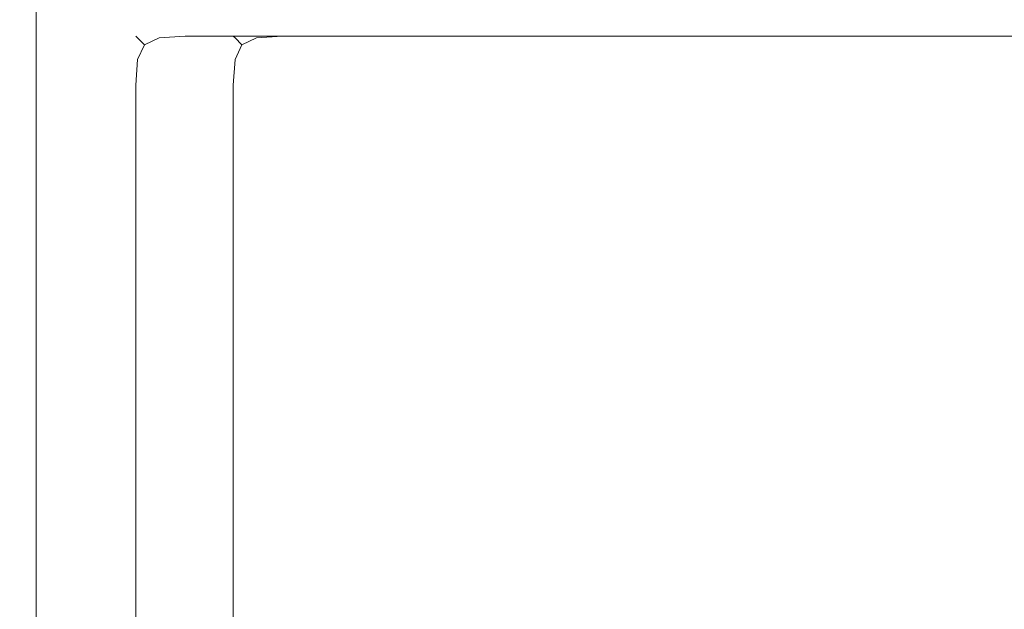
# Model space of a CAD drawing. Extents: x -1359 to -559, y -2497 to -2040.
# Drawn here: x -1341 to -1326, y -2488 to -2479 of the extents above; entities that cross this region are included whole.
import ezdxf

# ---------------------------------------------------------------- set-up
doc = ezdxf.new("R2010")
doc.units = 0
doc.header["$LTSCALE"] = 500
doc.header["$MEASUREMENT"] = 0
doc.layers.add('EXC-BK', color=7, linetype='Continuous')

msp = doc.modelspace()

# ---------------------------------------------------------------- linework, layer by layer
at = {"layer": 'EXC-BK', "lineweight": 0}
for points, invisible_edges in [([(-997.361, -2305.031, -465.08), (-1358.063, -2040.978, -465.08), (-1358.063, -2496.003, -465.08), (-997.361, -2305.031, -465.08)], 15), ([(-1358.063, -2496.003, -482.823), (-1358.063, -2040.978, -482.823), (-997.361, -2243.947, -482.823), (-1358.063, -2496.003, -482.823)], 13), ([(-1341.273, -2040.978, -948.323), (-1341.273, -2496.003, -964.094), (-1341.273, -2496.003, -948.323), (-1341.273, -2040.978, -948.323)], 15), ([(-1341.222, -2496.003, -947.927), (-1341.273, -2040.978, -948.323), (-1341.273, -2496.003, -948.323), (-1341.222, -2496.003, -947.927)], 15), ([(-1341.273, -2040.978, -948.323), (-1341.222, -2496.003, -947.927), (-1341.222, -2040.978, -947.927), (-1341.273, -2040.978, -948.323)], 15), ([(-1341.222, -2040.978, -964.49), (-1341.273, -2496.003, -964.094), (-1341.273, -2040.978, -964.094), (-1341.222, -2040.978, -964.49)], 15), ([(-1341.273, -2496.003, -964.094), (-1341.222, -2040.978, -964.49), (-1341.222, -2496.003, -964.49), (-1341.273, -2496.003, -964.094)], 15), ([(-1341.026, -2496.003, -947.584), (-1341.222, -2040.978, -947.927), (-1341.222, -2496.003, -947.927), (-1341.026, -2496.003, -947.584)], 15), ([(-1341.222, -2040.978, -947.927), (-1341.026, -2496.003, -947.584), (-1341.026, -2040.978, -947.584), (-1341.222, -2040.978, -947.927)], 13), ([(-1341.222, -2496.003, -964.49), (-1341.026, -2040.978, -964.833), (-1341.026, -2496.003, -964.833), (-1341.222, -2496.003, -964.49)], 13), ([(-1341.026, -2040.978, -964.833), (-1341.222, -2496.003, -964.49), (-1341.222, -2040.978, -964.49), (-1341.026, -2040.978, -964.833)], 15), ([(-1340.681, -2496.003, -947.388), (-1341.026, -2040.978, -947.584), (-1341.026, -2496.003, -947.584), (-1340.681, -2496.003, -947.388)], 15), ([(-1341.026, -2040.978, -947.584), (-1340.681, -2496.003, -947.388), (-1340.681, -2040.978, -947.388), (-1341.026, -2040.978, -947.584)], 15), ([(-1340.681, -2040.978, -965.029), (-1341.026, -2496.003, -964.833), (-1341.026, -2040.978, -964.833), (-1340.681, -2040.978, -965.029)], 15), ([(-1341.026, -2496.003, -964.833), (-1340.681, -2040.978, -965.029), (-1340.681, -2496.003, -965.029), (-1341.026, -2496.003, -964.833)], 15), ([(-1340.285, -2496.003, -947.337), (-1340.681, -2040.978, -947.388), (-1340.681, -2496.003, -947.388), (-1340.285, -2496.003, -947.337)], 15), ([(-1340.681, -2040.978, -947.388), (-1340.285, -2496.003, -947.337), (-1340.285, -2040.978, -947.337), (-1340.681, -2040.978, -947.388)], 15), ([(-1340.285, -2040.978, -965.08), (-1340.681, -2496.003, -965.029), (-1340.681, -2040.978, -965.029), (-1340.285, -2040.978, -965.08)], 15), ([(-1340.681, -2496.003, -965.029), (-1340.285, -2040.978, -965.08), (-1340.285, -2496.003, -965.08), (-1340.681, -2496.003, -965.029)], 15), ([(-577.816, -2040.978, -947.337), (-1340.285, -2496.003, -947.337), (-577.816, -2496.003, -947.337), (-577.816, -2040.978, -947.337)], 15), ([(-1340.285, -2496.003, -947.337), (-577.816, -2040.978, -947.337), (-1340.285, -2040.978, -947.337), (-1340.285, -2496.003, -947.337)], 15), ([(-577.816, -2496.003, -965.08), (-1340.285, -2040.978, -965.08), (-577.816, -2040.978, -965.08), (-577.816, -2496.003, -965.08)], 15), ([(-1340.285, -2040.978, -965.08), (-577.816, -2496.003, -965.08), (-1340.285, -2496.003, -965.08), (-1340.285, -2040.978, -965.08)], 15), ([(-1358.063, -2496.003, -482.823), (-997.361, -2243.947, -482.823), (-1003.199, -2253.235, -482.823), (-1358.063, -2496.003, -482.823)], 15), ([(-1358.063, -2496.003, -482.823), (-1003.199, -2253.235, -482.823), (-1006.823, -2263.589, -482.823), (-1358.063, -2496.003, -482.823)], 15), ([(-1358.063, -2496.003, -482.823), (-1006.823, -2263.589, -482.823), (-1008.051, -2274.489, -482.823), (-1358.063, -2496.003, -482.823)], 15), ([(-1358.063, -2496.003, -482.823), (-1008.051, -2274.489, -482.823), (-1006.823, -2285.389, -482.823), (-1358.063, -2496.003, -482.823)], 15), ([(-1358.063, -2496.003, -482.823), (-1006.823, -2285.389, -482.823), (-1003.198, -2295.743, -482.823), (-1358.063, -2496.003, -482.823)], 15), ([(-1358.063, -2496.003, -482.823), (-1003.198, -2295.743, -482.823), (-997.361, -2305.031, -482.823), (-1358.063, -2496.003, -482.823)], 15), ([(-997.361, -2305.031, -465.08), (-1358.063, -2496.003, -465.08), (-989.602, -2312.788, -465.08), (-997.361, -2305.031, -465.08)], 15), ([(-1358.063, -2496.003, -482.823), (-997.361, -2305.031, -482.823), (-989.602, -2312.788, -482.823), (-1358.063, -2496.003, -482.823)], 15), ([(-989.602, -2312.788, -465.08), (-1358.063, -2496.003, -465.08), (-980.311, -2318.624, -465.08), (-989.602, -2312.788, -465.08)], 15), ([(-1358.063, -2496.003, -482.823), (-989.602, -2312.788, -482.823), (-980.311, -2318.624, -482.823), (-1358.063, -2496.003, -482.823)], 15), ([(-1358.063, -2496.003, -465.08), (-937.79, -2318.624, -465.08), (-948.147, -2322.247, -465.08), (-1358.063, -2496.003, -465.08)], 15), ([(-560.038, -2496.003, -465.08), (-937.79, -2318.624, -465.08), (-1358.063, -2496.003, -465.08), (-560.038, -2496.003, -465.08)], 15), ([(-980.311, -2318.624, -465.08), (-1358.063, -2496.003, -465.08), (-969.954, -2322.247, -465.08), (-980.311, -2318.624, -465.08)], 15), ([(-1358.063, -2496.003, -482.823), (-980.311, -2318.624, -482.823), (-969.954, -2322.247, -482.823), (-1358.063, -2496.003, -482.823)], 15), ([(-1358.063, -2496.003, -465.08), (-948.147, -2322.247, -465.08), (-959.05, -2323.475, -465.08), (-1358.063, -2496.003, -465.08)], 15), ([(-969.954, -2322.247, -465.08), (-1358.063, -2496.003, -465.08), (-959.05, -2323.475, -465.08), (-969.954, -2322.247, -465.08)], 15), ([(-1358.063, -2496.003, -482.823), (-969.954, -2322.247, -482.823), (-959.05, -2323.475, -482.823), (-1358.063, -2496.003, -482.823)], 15), ([(-959.05, -2323.475, -482.823), (-560.038, -2496.003, -482.823), (-1358.063, -2496.003, -482.823), (-959.05, -2323.475, -482.823)], 15), ([(-1339.176, -2479.269, -942.902), (-1339.495, -2479.491, -943.291), (-1339.521, -2479.465, -942.902), (-1339.176, -2479.269, -942.902)], 13), ([(-1339.521, -2479.465, -770.156), (-1339.176, -2479.269, -741.571), (-1339.176, -2479.269, -770.156), (-1339.521, -2479.465, -770.156)], 15), ([(-1339.176, -2479.269, -741.571), (-1339.521, -2479.465, -770.156), (-1339.521, -2479.465, -741.571), (-1339.176, -2479.269, -741.571)], 13), ([(-1339.521, -2479.465, -942.902), (-1339.176, -2479.269, -770.156), (-1339.176, -2479.269, -942.902), (-1339.521, -2479.465, -942.902)], 15), ([(-1339.176, -2479.269, -770.156), (-1339.521, -2479.465, -942.902), (-1339.521, -2479.465, -770.156), (-1339.176, -2479.269, -770.156)], 13), ([(-1339.495, -2479.491, -741.181), (-1339.176, -2479.269, -741.571), (-1339.521, -2479.465, -741.571), (-1339.495, -2479.491, -741.181)], 15), ([(-1339.495, -2479.491, -943.291), (-1339.176, -2479.269, -942.902), (-1339.197, -2479.314, -943.318), (-1339.495, -2479.491, -943.291)], 15), ([(-1339.176, -2479.269, -741.571), (-1339.495, -2479.491, -741.181), (-1339.197, -2479.314, -741.155), (-1339.176, -2479.269, -741.571)], 15), ([(-1338.78, -2479.218, -741.571), (-1339.197, -2479.314, -741.155), (-1338.78, -2479.269, -741.175), (-1338.78, -2479.218, -741.571)], 15), ([(-1339.197, -2479.314, -741.155), (-1338.78, -2479.218, -741.571), (-1339.176, -2479.269, -741.571), (-1339.197, -2479.314, -741.155)], 15), ([(-1339.197, -2479.314, -943.318), (-1338.78, -2479.218, -942.902), (-1338.78, -2479.269, -943.297), (-1339.197, -2479.314, -943.318)], 15), ([(-1338.78, -2479.218, -942.902), (-1339.197, -2479.314, -943.318), (-1339.176, -2479.269, -942.902), (-1338.78, -2479.218, -942.902)], 15), ([(-1339.17, -2479.491, -740.858), (-1338.78, -2479.269, -741.175), (-1339.197, -2479.314, -741.155), (-1339.17, -2479.491, -740.858)], 15), ([(-1338.78, -2479.269, -943.297), (-1339.17, -2479.491, -943.615), (-1339.197, -2479.314, -943.318), (-1338.78, -2479.269, -943.297)], 15), ([(-1338.78, -2479.218, -741.571), (-1339.176, -2479.269, -770.156), (-1339.176, -2479.269, -741.571), (-1338.78, -2479.218, -741.571)], 15), ([(-1339.176, -2479.269, -770.156), (-1338.78, -2479.218, -741.571), (-1338.78, -2479.218, -770.156), (-1339.176, -2479.269, -770.156)], 15), ([(-1339.176, -2479.269, -942.902), (-1338.78, -2479.218, -770.156), (-1338.78, -2479.218, -942.902), (-1339.176, -2479.269, -942.902)], 15), ([(-1338.78, -2479.218, -770.156), (-1339.176, -2479.269, -942.902), (-1339.176, -2479.269, -770.156), (-1338.78, -2479.218, -770.156)], 15), ([(-1338.78, -2479.269, -741.175), (-1339.17, -2479.491, -740.858), (-1338.78, -2479.465, -740.831), (-1338.78, -2479.269, -741.175)], 13), ([(-1339.17, -2479.491, -943.615), (-1338.78, -2479.269, -943.297), (-1338.78, -2479.465, -943.641), (-1339.17, -2479.491, -943.615)], 15), ([(-1010.385, -2479.218, -741.571), (-1338.78, -2479.218, -770.156), (-1338.78, -2479.218, -741.571), (-1010.385, -2479.218, -741.571)], 15), ([(-1338.78, -2479.218, -770.156), (-1010.385, -2479.218, -741.571), (-1010.385, -2479.218, -770.156), (-1338.78, -2479.218, -770.156)], 15), ([(-1338.78, -2479.218, -770.156), (-1009.397, -2479.218, -942.902), (-1338.78, -2479.218, -942.902), (-1338.78, -2479.218, -770.156)], 15), ([(-1010.138, -2479.218, -770.403), (-1338.78, -2479.218, -770.156), (-1010.385, -2479.218, -770.156), (-1010.138, -2479.218, -770.403)], 15), ([(-1009.891, -2479.218, -770.649), (-1338.78, -2479.218, -770.156), (-1010.138, -2479.218, -770.403), (-1009.891, -2479.218, -770.649)], 15), ([(-1009.644, -2479.218, -770.896), (-1338.78, -2479.218, -770.156), (-1009.891, -2479.218, -770.649), (-1009.644, -2479.218, -770.896)], 15), ([(-1009.397, -2479.218, -771.142), (-1338.78, -2479.218, -770.156), (-1009.644, -2479.218, -770.896), (-1009.397, -2479.218, -771.142)], 15), ([(-1009.397, -2479.218, -771.142), (-1009.397, -2479.218, -942.902), (-1338.78, -2479.218, -770.156), (-1009.397, -2479.218, -771.142)], 15), ([(-1009.397, -2479.268, -943.297), (-1338.78, -2479.218, -942.902), (-1009.397, -2479.218, -942.902), (-1009.397, -2479.268, -943.297)], 15), ([(-1338.78, -2479.218, -942.902), (-1009.397, -2479.268, -943.297), (-1338.78, -2479.269, -943.297), (-1338.78, -2479.218, -942.902)], 15), ([(-1338.78, -2479.269, -741.175), (-1010.385, -2479.218, -741.571), (-1338.78, -2479.218, -741.571), (-1338.78, -2479.269, -741.175)], 15), ([(-1010.385, -2479.218, -741.571), (-1338.78, -2479.269, -741.175), (-1010.385, -2479.268, -741.175), (-1010.385, -2479.218, -741.571)], 15), ([(-1009.397, -2479.465, -943.641), (-1338.78, -2479.269, -943.297), (-1009.397, -2479.268, -943.297), (-1009.397, -2479.465, -943.641)], 15), ([(-1010.385, -2479.268, -741.175), (-1338.78, -2479.465, -740.831), (-1010.385, -2479.465, -740.831), (-1010.385, -2479.268, -741.175)], 13), ([(-1338.78, -2479.465, -740.831), (-1010.385, -2479.268, -741.175), (-1338.78, -2479.269, -741.175), (-1338.78, -2479.465, -740.831)], 15), ([(-1338.78, -2479.269, -943.297), (-1009.397, -2479.465, -943.641), (-1338.78, -2479.465, -943.641), (-1338.78, -2479.269, -943.297)], 13), ([(-1337.709, -2479.269, -695.736), (-1338.027, -2479.491, -696.125), (-1338.053, -2479.465, -695.736), (-1337.709, -2479.269, -695.736)], 13), ([(-1337.709, -2479.269, -519.294), (-1338.053, -2479.465, -547.879), (-1338.053, -2479.465, -519.294), (-1337.709, -2479.269, -519.294)], 13), ([(-1338.053, -2479.465, -547.879), (-1337.709, -2479.269, -519.294), (-1337.709, -2479.269, -547.879), (-1338.053, -2479.465, -547.879)], 15), ([(-1337.709, -2479.269, -547.879), (-1338.053, -2479.465, -695.736), (-1338.053, -2479.465, -547.879), (-1337.709, -2479.269, -547.879)], 13), ([(-1338.053, -2479.465, -695.736), (-1337.709, -2479.269, -547.879), (-1337.709, -2479.269, -695.736), (-1338.053, -2479.465, -695.736)], 15), ([(-1338.027, -2479.491, -518.904), (-1337.709, -2479.269, -519.294), (-1338.053, -2479.465, -519.294), (-1338.027, -2479.491, -518.904)], 15), ([(-1338.027, -2479.491, -696.125), (-1337.709, -2479.269, -695.736), (-1337.729, -2479.314, -696.152), (-1338.027, -2479.491, -696.125)], 15), ([(-1337.709, -2479.269, -519.294), (-1338.027, -2479.491, -518.904), (-1337.729, -2479.314, -518.878), (-1337.709, -2479.269, -519.294)], 15), ([(-1337.312, -2479.218, -519.294), (-1337.729, -2479.314, -518.878), (-1337.312, -2479.269, -518.898), (-1337.312, -2479.218, -519.294)], 15), ([(-1337.729, -2479.314, -518.878), (-1337.312, -2479.218, -519.294), (-1337.709, -2479.269, -519.294), (-1337.729, -2479.314, -518.878)], 15), ([(-1337.312, -2479.218, -695.736), (-1337.729, -2479.314, -696.152), (-1337.709, -2479.269, -695.736), (-1337.312, -2479.218, -695.736)], 15), ([(-1337.729, -2479.314, -696.152), (-1337.312, -2479.218, -695.736), (-1337.312, -2479.269, -696.131), (-1337.729, -2479.314, -696.152)], 15), ([(-1337.702, -2479.491, -518.58), (-1337.312, -2479.269, -518.898), (-1337.729, -2479.314, -518.878), (-1337.702, -2479.491, -518.58)], 15), ([(-1337.312, -2479.269, -696.131), (-1337.702, -2479.491, -696.449), (-1337.729, -2479.314, -696.152), (-1337.312, -2479.269, -696.131)], 15), ([(-1337.312, -2479.218, -519.294), (-1337.709, -2479.269, -547.879), (-1337.709, -2479.269, -519.294), (-1337.312, -2479.218, -519.294)], 15), ([(-1337.709, -2479.269, -547.879), (-1337.312, -2479.218, -519.294), (-1337.312, -2479.218, -547.879), (-1337.709, -2479.269, -547.879)], 15), ([(-1337.312, -2479.218, -547.879), (-1337.709, -2479.269, -695.736), (-1337.709, -2479.269, -547.879), (-1337.312, -2479.218, -547.879)], 15), ([(-1337.709, -2479.269, -695.736), (-1337.312, -2479.218, -547.879), (-1337.312, -2479.218, -695.736), (-1337.709, -2479.269, -695.736)], 15), ([(-1337.312, -2479.269, -518.898), (-1337.702, -2479.491, -518.58), (-1337.312, -2479.465, -518.555), (-1337.312, -2479.269, -518.898)], 13), ([(-1337.702, -2479.491, -696.449), (-1337.312, -2479.269, -696.131), (-1337.312, -2479.465, -696.475), (-1337.702, -2479.491, -696.449)], 15), ([(-1008.917, -2479.218, -519.294), (-1337.312, -2479.218, -547.879), (-1337.312, -2479.218, -519.294), (-1008.917, -2479.218, -519.294)], 15), ([(-1337.312, -2479.218, -547.879), (-1008.917, -2479.218, -519.294), (-1008.917, -2479.218, -547.879), (-1337.312, -2479.218, -547.879)], 15), ([(-1337.312, -2479.218, -547.879), (-1007.93, -2479.218, -695.736), (-1337.312, -2479.218, -695.736), (-1337.312, -2479.218, -547.879)], 15), ([(-1008.67, -2479.218, -548.126), (-1337.312, -2479.218, -547.879), (-1008.917, -2479.218, -547.879), (-1008.67, -2479.218, -548.126)], 15), ([(-1008.423, -2479.218, -548.372), (-1337.312, -2479.218, -547.879), (-1008.67, -2479.218, -548.126), (-1008.423, -2479.218, -548.372)], 15), ([(-1008.177, -2479.218, -548.619), (-1337.312, -2479.218, -547.879), (-1008.423, -2479.218, -548.372), (-1008.177, -2479.218, -548.619)], 15), ([(-1007.93, -2479.218, -548.865), (-1337.312, -2479.218, -547.879), (-1008.177, -2479.218, -548.619), (-1007.93, -2479.218, -548.865)], 15), ([(-1007.93, -2479.218, -548.865), (-1007.93, -2479.218, -695.736), (-1337.312, -2479.218, -547.879), (-1007.93, -2479.218, -548.865)], 15), ([(-1337.312, -2479.218, -695.736), (-1007.93, -2479.268, -696.131), (-1337.312, -2479.269, -696.131), (-1337.312, -2479.218, -695.736)], 15), ([(-1007.93, -2479.268, -696.131), (-1337.312, -2479.218, -695.736), (-1007.93, -2479.218, -695.736), (-1007.93, -2479.268, -696.131)], 15), ([(-1008.917, -2479.218, -519.294), (-1337.312, -2479.269, -518.898), (-1008.917, -2479.268, -518.898), (-1008.917, -2479.218, -519.294)], 15), ([(-1337.312, -2479.269, -518.898), (-1008.917, -2479.218, -519.294), (-1337.312, -2479.218, -519.294), (-1337.312, -2479.269, -518.898)], 15), ([(-1007.93, -2479.465, -696.475), (-1337.312, -2479.269, -696.131), (-1007.93, -2479.268, -696.131), (-1007.93, -2479.465, -696.475)], 15), ([(-1008.917, -2479.268, -518.898), (-1337.312, -2479.465, -518.555), (-1008.917, -2479.465, -518.555), (-1008.917, -2479.268, -518.898)], 13), ([(-1337.312, -2479.465, -518.555), (-1008.917, -2479.268, -518.898), (-1337.312, -2479.269, -518.898), (-1337.312, -2479.465, -518.555)], 15), ([(-1337.312, -2479.269, -696.131), (-1007.93, -2479.465, -696.475), (-1337.312, -2479.465, -696.475), (-1337.312, -2479.269, -696.131)], 13), ([(-1339.392, -2479.594, -740.96), (-1339.197, -2479.314, -741.155), (-1339.495, -2479.491, -741.181), (-1339.392, -2479.594, -740.96)], 11), ([(-1339.197, -2479.314, -943.318), (-1339.392, -2479.594, -943.513), (-1339.495, -2479.491, -943.291), (-1339.197, -2479.314, -943.318)], 15), ([(-1339.197, -2479.314, -741.155), (-1339.392, -2479.594, -740.96), (-1339.17, -2479.491, -740.858), (-1339.197, -2479.314, -741.155)], 13), ([(-1339.392, -2479.594, -943.513), (-1339.197, -2479.314, -943.318), (-1339.17, -2479.491, -943.615), (-1339.392, -2479.594, -943.513)], 15), ([(-1337.924, -2479.594, -518.683), (-1337.729, -2479.314, -518.878), (-1338.027, -2479.491, -518.904), (-1337.924, -2479.594, -518.683)], 11), ([(-1337.729, -2479.314, -696.152), (-1337.924, -2479.594, -696.346), (-1338.027, -2479.491, -696.125), (-1337.729, -2479.314, -696.152)], 15), ([(-1337.729, -2479.314, -518.878), (-1337.924, -2479.594, -518.683), (-1337.702, -2479.491, -518.58), (-1337.729, -2479.314, -518.878)], 13), ([(-1337.924, -2479.594, -696.346), (-1337.729, -2479.314, -696.152), (-1337.702, -2479.491, -696.449), (-1337.924, -2479.594, -696.346)], 15), ([(-1339.717, -2479.809, -741.571), (-1339.495, -2479.491, -741.181), (-1339.521, -2479.465, -741.571), (-1339.717, -2479.809, -741.571)], 13), ([(-1339.495, -2479.491, -943.291), (-1339.717, -2479.809, -942.902), (-1339.521, -2479.465, -942.902), (-1339.495, -2479.491, -943.291)], 15), ([(-1339.717, -2479.809, -770.156), (-1339.521, -2479.465, -741.571), (-1339.521, -2479.465, -770.156), (-1339.717, -2479.809, -770.156)], 15), ([(-1339.521, -2479.465, -741.571), (-1339.717, -2479.809, -770.156), (-1339.717, -2479.809, -741.571), (-1339.521, -2479.465, -741.571)], 15), ([(-1339.717, -2479.809, -942.902), (-1339.521, -2479.465, -770.156), (-1339.521, -2479.465, -942.902), (-1339.717, -2479.809, -942.902)], 15), ([(-1339.521, -2479.465, -770.156), (-1339.717, -2479.809, -942.902), (-1339.717, -2479.809, -770.156), (-1339.521, -2479.465, -770.156)], 15), ([(-1339.495, -2479.491, -741.181), (-1339.717, -2479.809, -741.571), (-1339.671, -2479.789, -741.155), (-1339.495, -2479.491, -741.181)], 15), ([(-1339.717, -2479.809, -942.902), (-1339.495, -2479.491, -943.291), (-1339.671, -2479.789, -943.318), (-1339.717, -2479.809, -942.902)], 15), ([(-1339.671, -2479.789, -741.155), (-1339.392, -2479.594, -740.96), (-1339.495, -2479.491, -741.181), (-1339.671, -2479.789, -741.155)], 15), ([(-1339.392, -2479.594, -943.513), (-1339.671, -2479.789, -943.318), (-1339.495, -2479.491, -943.291), (-1339.392, -2479.594, -943.513)], 11), ([(-1339.197, -2479.789, -943.792), (-1339.392, -2479.594, -943.513), (-1339.17, -2479.491, -943.615), (-1339.197, -2479.789, -943.792)], 13), ([(-1339.392, -2479.594, -740.96), (-1339.197, -2479.789, -740.681), (-1339.17, -2479.491, -740.858), (-1339.392, -2479.594, -740.96)], 15), ([(-1339.17, -2479.491, -943.615), (-1338.78, -2479.809, -943.837), (-1339.197, -2479.789, -943.792), (-1339.17, -2479.491, -943.615)], 15), ([(-1338.78, -2479.809, -740.635), (-1339.17, -2479.491, -740.858), (-1339.197, -2479.789, -740.681), (-1338.78, -2479.809, -740.635)], 15), ([(-1338.78, -2479.809, -943.837), (-1339.17, -2479.491, -943.615), (-1338.78, -2479.465, -943.641), (-1338.78, -2479.809, -943.837)], 13), ([(-1339.17, -2479.491, -740.858), (-1338.78, -2479.809, -740.635), (-1338.78, -2479.465, -740.831), (-1339.17, -2479.491, -740.858)], 15), ([(-1338.78, -2479.465, -943.641), (-1009.397, -2479.809, -943.837), (-1338.78, -2479.809, -943.837), (-1338.78, -2479.465, -943.641)], 15), ([(-1009.397, -2479.809, -943.837), (-1338.78, -2479.465, -943.641), (-1009.397, -2479.465, -943.641), (-1009.397, -2479.809, -943.837)], 15), ([(-1010.385, -2479.465, -740.831), (-1338.78, -2479.809, -740.635), (-1010.385, -2479.809, -740.635), (-1010.385, -2479.465, -740.831)], 15), ([(-1338.78, -2479.809, -740.635), (-1010.385, -2479.465, -740.831), (-1338.78, -2479.465, -740.831), (-1338.78, -2479.809, -740.635)], 15), ([(-1338.25, -2479.809, -519.294), (-1338.027, -2479.491, -518.904), (-1338.053, -2479.465, -519.294), (-1338.25, -2479.809, -519.294)], 13), ([(-1338.027, -2479.491, -696.125), (-1338.25, -2479.809, -695.736), (-1338.053, -2479.465, -695.736), (-1338.027, -2479.491, -696.125)], 15), ([(-1338.053, -2479.465, -519.294), (-1338.25, -2479.809, -547.879), (-1338.25, -2479.809, -519.294), (-1338.053, -2479.465, -519.294)], 15), ([(-1338.25, -2479.809, -547.879), (-1338.053, -2479.465, -519.294), (-1338.053, -2479.465, -547.879), (-1338.25, -2479.809, -547.879)], 15), ([(-1338.25, -2479.809, -695.736), (-1338.053, -2479.465, -547.879), (-1338.053, -2479.465, -695.736), (-1338.25, -2479.809, -695.736)], 15), ([(-1338.053, -2479.465, -547.879), (-1338.25, -2479.809, -695.736), (-1338.25, -2479.809, -547.879), (-1338.053, -2479.465, -547.879)], 15), ([(-1338.027, -2479.491, -518.904), (-1338.25, -2479.809, -519.294), (-1338.204, -2479.789, -518.878), (-1338.027, -2479.491, -518.904)], 15), ([(-1338.25, -2479.809, -695.736), (-1338.027, -2479.491, -696.125), (-1338.204, -2479.789, -696.152), (-1338.25, -2479.809, -695.736)], 15), ([(-1338.204, -2479.789, -518.878), (-1337.924, -2479.594, -518.683), (-1338.027, -2479.491, -518.904), (-1338.204, -2479.789, -518.878)], 15), ([(-1337.924, -2479.594, -696.346), (-1338.204, -2479.789, -696.152), (-1338.027, -2479.491, -696.125), (-1337.924, -2479.594, -696.346)], 11), ([(-1337.729, -2479.789, -696.626), (-1337.924, -2479.594, -696.346), (-1337.702, -2479.491, -696.449), (-1337.729, -2479.789, -696.626)], 13), ([(-1337.924, -2479.594, -518.683), (-1337.729, -2479.789, -518.404), (-1337.702, -2479.491, -518.58), (-1337.924, -2479.594, -518.683)], 15), ([(-1337.702, -2479.491, -696.449), (-1337.312, -2479.809, -696.671), (-1337.729, -2479.789, -696.626), (-1337.702, -2479.491, -696.449)], 15), ([(-1337.312, -2479.809, -518.358), (-1337.702, -2479.491, -518.58), (-1337.729, -2479.789, -518.404), (-1337.312, -2479.809, -518.358)], 15), ([(-1337.312, -2479.809, -696.671), (-1337.702, -2479.491, -696.449), (-1337.312, -2479.465, -696.475), (-1337.312, -2479.809, -696.671)], 13), ([(-1337.702, -2479.491, -518.58), (-1337.312, -2479.809, -518.358), (-1337.312, -2479.465, -518.555), (-1337.702, -2479.491, -518.58)], 15), ([(-1007.93, -2479.809, -696.671), (-1337.312, -2479.465, -696.475), (-1007.93, -2479.465, -696.475), (-1007.93, -2479.809, -696.671)], 15), ([(-1337.312, -2479.465, -696.475), (-1007.93, -2479.809, -696.671), (-1337.312, -2479.809, -696.671), (-1337.312, -2479.465, -696.475)], 15), ([(-1337.312, -2479.809, -518.358), (-1008.917, -2479.465, -518.555), (-1337.312, -2479.465, -518.555), (-1337.312, -2479.809, -518.358)], 15), ([(-1008.917, -2479.465, -518.555), (-1337.312, -2479.809, -518.358), (-1008.917, -2479.809, -518.358), (-1008.917, -2479.465, -518.555)], 15), ([(-1339.392, -2479.594, -740.96), (-1339.671, -2479.789, -741.155), (-1339.495, -2479.815, -740.858), (-1339.392, -2479.594, -740.96)], 11), ([(-1339.671, -2479.789, -943.318), (-1339.392, -2479.594, -943.513), (-1339.495, -2479.815, -943.615), (-1339.671, -2479.789, -943.318)], 15), ([(-1339.392, -2479.594, -943.513), (-1339.197, -2479.789, -943.792), (-1339.495, -2479.815, -943.615), (-1339.392, -2479.594, -943.513)], 11), ([(-1339.197, -2479.789, -740.681), (-1339.392, -2479.594, -740.96), (-1339.495, -2479.815, -740.858), (-1339.197, -2479.789, -740.681)], 15), ([(-1337.924, -2479.594, -518.683), (-1338.204, -2479.789, -518.878), (-1338.027, -2479.815, -518.58), (-1337.924, -2479.594, -518.683)], 11), ([(-1338.204, -2479.789, -696.152), (-1337.924, -2479.594, -696.346), (-1338.027, -2479.815, -696.449), (-1338.204, -2479.789, -696.152)], 15), ([(-1337.924, -2479.594, -696.346), (-1337.729, -2479.789, -696.626), (-1338.027, -2479.815, -696.449), (-1337.924, -2479.594, -696.346)], 11), ([(-1337.729, -2479.789, -518.404), (-1337.924, -2479.594, -518.683), (-1338.027, -2479.815, -518.58), (-1337.729, -2479.789, -518.404)], 15), ([(-1339.671, -2479.789, -741.155), (-1339.767, -2480.205, -741.571), (-1339.717, -2480.205, -741.175), (-1339.671, -2479.789, -741.155)], 15), ([(-1339.767, -2480.205, -741.571), (-1339.671, -2479.789, -741.155), (-1339.717, -2479.809, -741.571), (-1339.767, -2480.205, -741.571)], 15), ([(-1339.671, -2479.789, -943.318), (-1339.767, -2480.205, -942.902), (-1339.717, -2479.809, -942.902), (-1339.671, -2479.789, -943.318)], 15), ([(-1339.767, -2480.205, -942.902), (-1339.671, -2479.789, -943.318), (-1339.717, -2480.205, -943.297), (-1339.767, -2480.205, -942.902)], 15), ([(-1339.767, -2480.205, -770.156), (-1339.717, -2479.809, -741.571), (-1339.717, -2479.809, -770.156), (-1339.767, -2480.205, -770.156)], 15), ([(-1339.717, -2479.809, -741.571), (-1339.767, -2480.205, -770.156), (-1339.767, -2480.205, -741.571), (-1339.717, -2479.809, -741.571)], 15), ([(-1339.767, -2480.205, -942.902), (-1339.717, -2479.809, -770.156), (-1339.717, -2479.809, -942.902), (-1339.767, -2480.205, -942.902)], 15), ([(-1339.717, -2479.809, -770.156), (-1339.767, -2480.205, -942.902), (-1339.767, -2480.205, -770.156), (-1339.717, -2479.809, -770.156)], 15), ([(-1339.495, -2479.815, -943.615), (-1339.717, -2480.205, -943.297), (-1339.671, -2479.789, -943.318), (-1339.495, -2479.815, -943.615)], 15), ([(-1339.717, -2480.205, -741.175), (-1339.495, -2479.815, -740.858), (-1339.671, -2479.789, -741.155), (-1339.717, -2480.205, -741.175)], 15), ([(-1339.717, -2480.205, -943.297), (-1339.495, -2479.815, -943.615), (-1339.521, -2480.205, -943.641), (-1339.717, -2480.205, -943.297)], 13), ([(-1339.495, -2479.815, -740.858), (-1339.717, -2480.205, -741.175), (-1339.521, -2480.205, -740.831), (-1339.495, -2479.815, -740.858)], 15), ([(-1339.176, -2480.205, -740.635), (-1339.495, -2479.815, -740.858), (-1339.521, -2480.205, -740.831), (-1339.176, -2480.205, -740.635)], 13), ([(-1339.495, -2479.815, -943.615), (-1339.176, -2480.205, -943.837), (-1339.521, -2480.205, -943.641), (-1339.495, -2479.815, -943.615)], 15), ([(-1339.495, -2479.815, -740.858), (-1339.176, -2480.205, -740.635), (-1339.197, -2479.789, -740.681), (-1339.495, -2479.815, -740.858)], 15), ([(-1339.176, -2480.205, -943.837), (-1339.495, -2479.815, -943.615), (-1339.197, -2479.789, -943.792), (-1339.176, -2480.205, -943.837)], 15), ([(-1338.78, -2480.205, -943.888), (-1339.197, -2479.789, -943.792), (-1338.78, -2479.809, -943.837), (-1338.78, -2480.205, -943.888)], 15), ([(-1339.197, -2479.789, -943.792), (-1338.78, -2480.205, -943.888), (-1339.176, -2480.205, -943.837), (-1339.197, -2479.789, -943.792)], 15), ([(-1339.197, -2479.789, -740.681), (-1338.78, -2480.205, -740.585), (-1338.78, -2479.809, -740.635), (-1339.197, -2479.789, -740.681)], 15), ([(-1338.78, -2480.205, -740.585), (-1339.197, -2479.789, -740.681), (-1339.176, -2480.205, -740.635), (-1338.78, -2480.205, -740.585)], 15), ([(-1009.397, -2480.205, -943.888), (-1338.78, -2479.809, -943.837), (-1009.397, -2479.809, -943.837), (-1009.397, -2480.205, -943.888)], 15), ([(-1338.78, -2479.809, -943.837), (-1009.397, -2480.205, -943.888), (-1338.78, -2480.205, -943.888), (-1338.78, -2479.809, -943.837)], 15), ([(-1338.78, -2480.205, -740.585), (-1010.385, -2479.809, -740.635), (-1338.78, -2479.809, -740.635), (-1338.78, -2480.205, -740.585)], 15), ([(-1010.385, -2479.809, -740.635), (-1338.78, -2480.205, -740.585), (-1010.385, -2480.205, -740.585), (-1010.385, -2479.809, -740.635)], 15), ([(-1338.3, -2480.205, -519.294), (-1338.204, -2479.789, -518.878), (-1338.25, -2479.809, -519.294), (-1338.3, -2480.205, -519.294)], 15), ([(-1338.204, -2479.789, -518.878), (-1338.3, -2480.205, -519.294), (-1338.25, -2480.205, -518.898), (-1338.204, -2479.789, -518.878)], 15), ([(-1338.3, -2480.205, -695.736), (-1338.204, -2479.789, -696.152), (-1338.25, -2480.205, -696.131), (-1338.3, -2480.205, -695.736)], 15), ([(-1338.204, -2479.789, -696.152), (-1338.3, -2480.205, -695.736), (-1338.25, -2479.809, -695.736), (-1338.204, -2479.789, -696.152)], 15), ([(-1338.25, -2479.809, -519.294), (-1338.3, -2480.205, -547.879), (-1338.3, -2480.205, -519.294), (-1338.25, -2479.809, -519.294)], 15), ([(-1338.3, -2480.205, -547.879), (-1338.25, -2479.809, -519.294), (-1338.25, -2479.809, -547.879), (-1338.3, -2480.205, -547.879)], 15), ([(-1338.25, -2479.809, -547.879), (-1338.3, -2480.205, -695.736), (-1338.3, -2480.205, -547.879), (-1338.25, -2479.809, -547.879)], 15), ([(-1338.3, -2480.205, -695.736), (-1338.25, -2479.809, -547.879), (-1338.25, -2479.809, -695.736), (-1338.3, -2480.205, -695.736)], 15), ([(-1338.027, -2479.815, -696.449), (-1338.25, -2480.205, -696.131), (-1338.204, -2479.789, -696.152), (-1338.027, -2479.815, -696.449)], 15), ([(-1338.25, -2480.205, -518.898), (-1338.027, -2479.815, -518.58), (-1338.204, -2479.789, -518.878), (-1338.25, -2480.205, -518.898)], 15), ([(-1338.25, -2480.205, -696.131), (-1338.027, -2479.815, -696.449), (-1338.053, -2480.205, -696.475), (-1338.25, -2480.205, -696.131)], 13), ([(-1338.027, -2479.815, -518.58), (-1338.25, -2480.205, -518.898), (-1338.053, -2480.205, -518.555), (-1338.027, -2479.815, -518.58)], 15), ([(-1337.709, -2480.205, -518.358), (-1338.027, -2479.815, -518.58), (-1338.053, -2480.205, -518.555), (-1337.709, -2480.205, -518.358)], 13), ([(-1338.027, -2479.815, -696.449), (-1337.709, -2480.205, -696.671), (-1338.053, -2480.205, -696.475), (-1338.027, -2479.815, -696.449)], 15), ([(-1338.027, -2479.815, -518.58), (-1337.709, -2480.205, -518.358), (-1337.729, -2479.789, -518.404), (-1338.027, -2479.815, -518.58)], 15), ([(-1337.709, -2480.205, -696.671), (-1338.027, -2479.815, -696.449), (-1337.729, -2479.789, -696.626), (-1337.709, -2480.205, -696.671)], 15), ([(-1337.312, -2480.205, -696.721), (-1337.729, -2479.789, -696.626), (-1337.312, -2479.809, -696.671), (-1337.312, -2480.205, -696.721)], 15), ([(-1337.729, -2479.789, -696.626), (-1337.312, -2480.205, -696.721), (-1337.709, -2480.205, -696.671), (-1337.729, -2479.789, -696.626)], 15), ([(-1337.312, -2480.205, -518.308), (-1337.729, -2479.789, -518.404), (-1337.709, -2480.205, -518.358), (-1337.312, -2480.205, -518.308)], 15), ([(-1337.729, -2479.789, -518.404), (-1337.312, -2480.205, -518.308), (-1337.312, -2479.809, -518.358), (-1337.729, -2479.789, -518.404)], 15), ([(-1337.312, -2479.809, -696.671), (-1007.93, -2480.205, -696.721), (-1337.312, -2480.205, -696.721), (-1337.312, -2479.809, -696.671)], 15), ([(-1007.93, -2480.205, -696.721), (-1337.312, -2479.809, -696.671), (-1007.93, -2479.809, -696.671), (-1007.93, -2480.205, -696.721)], 15), ([(-1008.917, -2479.809, -518.358), (-1337.312, -2480.205, -518.308), (-1008.917, -2480.205, -518.308), (-1008.917, -2479.809, -518.358)], 15), ([(-1337.312, -2480.205, -518.308), (-1008.917, -2479.809, -518.358), (-1337.312, -2479.809, -518.358), (-1337.312, -2480.205, -518.308)], 15), ([(-1339.767, -2480.205, -741.571), (-1339.767, -2492.053, -770.156), (-1339.767, -2492.053, -741.571), (-1339.767, -2480.205, -741.571)], 15), ([(-1339.767, -2492.053, -770.156), (-1339.767, -2480.205, -741.571), (-1339.767, -2480.205, -770.156), (-1339.767, -2492.053, -770.156)], 15), ([(-1339.767, -2480.205, -942.902), (-1339.767, -2492.053, -770.156), (-1339.767, -2480.205, -770.156), (-1339.767, -2480.205, -942.902)], 15), ([(-1339.767, -2492.053, -770.156), (-1339.767, -2480.205, -942.902), (-1339.767, -2492.053, -942.902), (-1339.767, -2492.053, -770.156)], 15), ([(-1339.767, -2492.053, -942.902), (-1339.717, -2480.205, -943.297), (-1339.717, -2492.053, -943.297), (-1339.767, -2492.053, -942.902)], 15), ([(-1339.717, -2480.205, -943.297), (-1339.767, -2492.053, -942.902), (-1339.767, -2480.205, -942.902), (-1339.717, -2480.205, -943.297)], 15), ([(-1339.767, -2480.205, -741.571), (-1339.717, -2492.053, -741.175), (-1339.717, -2480.205, -741.175), (-1339.767, -2480.205, -741.571)], 15), ([(-1339.717, -2492.053, -741.175), (-1339.767, -2480.205, -741.571), (-1339.767, -2492.053, -741.571), (-1339.717, -2492.053, -741.175)], 15), ([(-1339.717, -2492.053, -943.297), (-1339.521, -2480.205, -943.641), (-1339.521, -2492.053, -943.641), (-1339.717, -2492.053, -943.297)], 15), ([(-1339.521, -2480.205, -943.641), (-1339.717, -2492.053, -943.297), (-1339.717, -2480.205, -943.297), (-1339.521, -2480.205, -943.641)], 15), ([(-1339.717, -2480.205, -741.175), (-1339.521, -2492.053, -740.831), (-1339.521, -2480.205, -740.831), (-1339.717, -2480.205, -741.175)], 15), ([(-1339.521, -2492.053, -740.831), (-1339.717, -2480.205, -741.175), (-1339.717, -2492.053, -741.175), (-1339.521, -2492.053, -740.831)], 15), ([(-1339.521, -2492.053, -943.641), (-1339.176, -2480.205, -943.837), (-1339.176, -2492.053, -943.837), (-1339.521, -2492.053, -943.641)], 15), ([(-1339.176, -2480.205, -943.837), (-1339.521, -2492.053, -943.641), (-1339.521, -2480.205, -943.641), (-1339.176, -2480.205, -943.837)], 13), ([(-1339.521, -2480.205, -740.831), (-1339.176, -2492.053, -740.635), (-1339.176, -2480.205, -740.635), (-1339.521, -2480.205, -740.831)], 15), ([(-1339.176, -2492.053, -740.635), (-1339.521, -2480.205, -740.831), (-1339.521, -2492.053, -740.831), (-1339.176, -2492.053, -740.635)], 13), ([(-1338.78, -2480.205, -943.888), (-1339.176, -2492.053, -943.837), (-1339.176, -2480.205, -943.837), (-1338.78, -2480.205, -943.888)], 15), ([(-1339.176, -2492.053, -943.837), (-1338.78, -2480.205, -943.888), (-1338.78, -2492.053, -943.888), (-1339.176, -2492.053, -943.837)], 15), ([(-1339.176, -2480.205, -740.635), (-1338.78, -2492.053, -740.585), (-1338.78, -2480.205, -740.585), (-1339.176, -2480.205, -740.635)], 15), ([(-1338.78, -2492.053, -740.585), (-1339.176, -2480.205, -740.635), (-1339.176, -2492.053, -740.635), (-1338.78, -2492.053, -740.585)], 15), ([(-1338.78, -2480.205, -740.585), (-1010.385, -2492.053, -740.585), (-1010.385, -2480.205, -740.585), (-1338.78, -2480.205, -740.585)], 15), ([(-1010.385, -2492.053, -740.585), (-1338.78, -2480.205, -740.585), (-1338.78, -2492.053, -740.585), (-1010.385, -2492.053, -740.585)], 15), ([(-1338.78, -2480.205, -943.888), (-1009.397, -2492.053, -943.888), (-1338.78, -2492.053, -943.888), (-1338.78, -2480.205, -943.888)], 15), ([(-1009.397, -2492.053, -943.888), (-1338.78, -2480.205, -943.888), (-1009.397, -2480.205, -943.888), (-1009.397, -2492.053, -943.888)], 15), ([(-1338.3, -2480.205, -519.294), (-1338.3, -2492.053, -547.879), (-1338.3, -2492.053, -519.294), (-1338.3, -2480.205, -519.294)], 15), ([(-1338.3, -2492.053, -547.879), (-1338.3, -2480.205, -519.294), (-1338.3, -2480.205, -547.879), (-1338.3, -2492.053, -547.879)], 15), ([(-1338.3, -2480.205, -695.736), (-1338.3, -2492.053, -547.879), (-1338.3, -2480.205, -547.879), (-1338.3, -2480.205, -695.736)], 15), ([(-1338.3, -2492.053, -547.879), (-1338.3, -2480.205, -695.736), (-1338.3, -2492.053, -695.736), (-1338.3, -2492.053, -547.879)], 15), ([(-1338.25, -2480.205, -696.131), (-1338.3, -2492.053, -695.736), (-1338.3, -2480.205, -695.736), (-1338.25, -2480.205, -696.131)], 15), ([(-1338.3, -2492.053, -695.736), (-1338.25, -2480.205, -696.131), (-1338.25, -2492.053, -696.131), (-1338.3, -2492.053, -695.736)], 15), ([(-1338.25, -2492.053, -518.898), (-1338.3, -2480.205, -519.294), (-1338.3, -2492.053, -519.294), (-1338.25, -2492.053, -518.898)], 15), ([(-1338.3, -2480.205, -519.294), (-1338.25, -2492.053, -518.898), (-1338.25, -2480.205, -518.898), (-1338.3, -2480.205, -519.294)], 15), ([(-1338.053, -2480.205, -696.475), (-1338.25, -2492.053, -696.131), (-1338.25, -2480.205, -696.131), (-1338.053, -2480.205, -696.475)], 15), ([(-1338.25, -2492.053, -696.131), (-1338.053, -2480.205, -696.475), (-1338.053, -2492.053, -696.475), (-1338.25, -2492.053, -696.131)], 15), ([(-1338.25, -2480.205, -518.898), (-1338.053, -2492.053, -518.555), (-1338.053, -2480.205, -518.555), (-1338.25, -2480.205, -518.898)], 15), ([(-1338.053, -2492.053, -518.555), (-1338.25, -2480.205, -518.898), (-1338.25, -2492.053, -518.898), (-1338.053, -2492.053, -518.555)], 15), ([(-1337.709, -2480.205, -696.671), (-1338.053, -2492.053, -696.475), (-1338.053, -2480.205, -696.475), (-1337.709, -2480.205, -696.671)], 13), ([(-1338.053, -2492.053, -696.475), (-1337.709, -2480.205, -696.671), (-1337.709, -2492.053, -696.671), (-1338.053, -2492.053, -696.475)], 15), ([(-1337.709, -2492.053, -518.358), (-1338.053, -2480.205, -518.555), (-1338.053, -2492.053, -518.555), (-1337.709, -2492.053, -518.358)], 13), ([(-1338.053, -2480.205, -518.555), (-1337.709, -2492.053, -518.358), (-1337.709, -2480.205, -518.358), (-1338.053, -2480.205, -518.555)], 15), ([(-1337.312, -2480.205, -696.721), (-1337.709, -2492.053, -696.671), (-1337.709, -2480.205, -696.671), (-1337.312, -2480.205, -696.721)], 15), ([(-1337.709, -2492.053, -696.671), (-1337.312, -2480.205, -696.721), (-1337.312, -2492.053, -696.721), (-1337.709, -2492.053, -696.671)], 15), ([(-1337.312, -2492.053, -518.308), (-1337.709, -2480.205, -518.358), (-1337.709, -2492.053, -518.358), (-1337.312, -2492.053, -518.308)], 15), ([(-1337.709, -2480.205, -518.358), (-1337.312, -2492.053, -518.308), (-1337.312, -2480.205, -518.308), (-1337.709, -2480.205, -518.358)], 15), ([(-1337.312, -2480.205, -518.308), (-1008.917, -2492.053, -518.308), (-1008.917, -2480.205, -518.308), (-1337.312, -2480.205, -518.308)], 15), ([(-1008.917, -2492.053, -518.308), (-1337.312, -2480.205, -518.308), (-1337.312, -2492.053, -518.308), (-1008.917, -2492.053, -518.308)], 15), ([(-1337.312, -2480.205, -696.721), (-1007.93, -2492.053, -696.721), (-1337.312, -2492.053, -696.721), (-1337.312, -2480.205, -696.721)], 15), ([(-1007.93, -2492.053, -696.721), (-1337.312, -2480.205, -696.721), (-1007.93, -2480.205, -696.721), (-1007.93, -2492.053, -696.721)], 15)]:
    msp.add_3dface(points, dxfattribs=dict(at, invisible_edges=invisible_edges))

doc.saveas('drawing.dxf')
